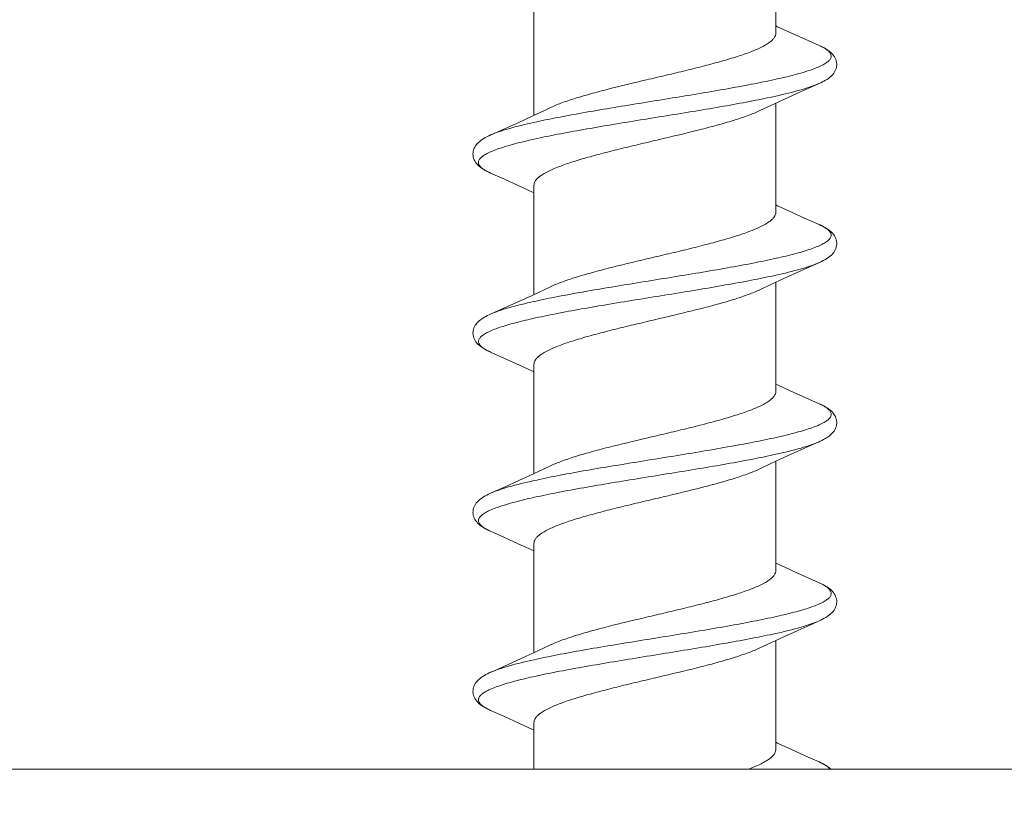
# Model space of a CAD drawing. Units: millimetres. Extents: x 32781 to 34266, y 4478 to 5528.
# Drawn here: x 33760 to 33771, y 4881 to 4890 of the extents above; entities that cross this region are included whole.
import ezdxf

# ---------------------------------------------------------------- set-up
doc = ezdxf.new("R2010")
doc.units = ezdxf.units.MM
doc.header["$LTSCALE"] = 10
doc.layers.add('寸法', color=3, linetype='Continuous', lineweight=20)
doc.layers.add('細線', color=7, linetype='Continuous', lineweight=9)
doc.styles.add('japanese', font='romans.shx', dxfattribs={"bigfont": 'bigfont.shx'})
doc.dimstyles.new('KIHON1対4', dxfattribs={"dimscale": 10, "dimtxt": 1, "dimasz": 1, "dimexe": 0, "dimexo": 0.8, "dimgap": 0.4, "dimtad": 1, "dimdec": 0, "dimdsep": 46, "dimtxsty": 'japanese', "dimblk": 'OPEN30', "dimcen": 2.5, "dimadec": 0, "dimazin": 0, "dimtfac": 1, "dimtdec": 0, "dimtmove": 0, "dimatfit": 0, "dimfxl": 1, "dimarcsym": 0})

# ---------------------------------------------------------------- blocks, each defined once
blk = doc.blocks.new('_Open30')
at = {"color": 0, "linetype": 'ByBlock', "lineweight": -2}
for p, q in [((-1, 0.26795), (0, 0)), ((0, 0), (-1, -0.26795)), ((0, 0), (-1, 0))]:
    blk.add_line(p, q, dxfattribs=at)
blk = doc.blocks.new('*D202')
at = {"layer": 'Defpoints', "color": 0, "linetype": 'Continuous'}
for p in [(33780.138, 4946.732), (33739.138, 4881.492), (33780.138, 4881.492)]:
    blk.add_point(p, dxfattribs=at)
at = {"layer": '寸法', "color": 0, "linetype": 'Continuous', "lineweight": -2}
for p, q in [((33739.138, 4901.492), (33739.138, 4946.732)), ((33751.638, 4946.732), (33767.638, 4946.732)), ((33780.138, 4901.492), (33780.138, 4946.732))]:
    blk.add_line(p, q, dxfattribs=at)
at = {"layer": '寸法', "color": 0, "linetype": 'Continuous', "lineweight": -2, "xscale": 12.5, "yscale": 12.5, "zscale": 12.5, "rotation": 180}
blk.add_blockref('_Open30', (33739.138, 4946.732), dxfattribs=at)
at = {"layer": '寸法', "color": 0, "linetype": 'Continuous', "lineweight": -2, "xscale": 12.5, "yscale": 12.5, "zscale": 12.5}
blk.add_blockref('_Open30', (33780.138, 4946.732), dxfattribs=at)
at = {"layer": '寸法', "color": 0, "linetype": 'Continuous', "lineweight": 5, "insert": (33759.638, 4956.982), "char_height": 12.5, "attachment_point": 5, "style": 'japanese'}
blk.add_mtext('%%C41', dxfattribs=at)

msp = doc.modelspace()

# ---------------------------------------------------------------- linework, layer by layer
at = {"layer": '細線'}
for p, q in [((33768.488, 4890.092), (33768.488, 4891.311)), ((33765.788, 4889.174), (33765.788, 4890.392)), ((33768.817, 4890.024), (33768.657, 4890.096)), ((33768.972, 4889.954), (33768.817, 4890.024)), ((33768.576, 4889.351), (33768.73, 4889.422)), ((33768.431, 4889.284), (33768.576, 4889.351)), ((33768.488, 4888.092), (33768.488, 4889.311)), ((33765.907, 4889.23), (33765.768, 4889.164)), ((33765.965, 4889.257), (33765.907, 4889.23)), ((33768.311, 4889.227), (33768.431, 4889.284)), ((33765.618, 4889.096), (33765.459, 4889.024)), ((33765.768, 4889.164), (33765.618, 4889.096)), ((33765.459, 4889.024), (33765.304, 4888.954)), ((33765.304, 4888.53), (33765.46, 4888.46)), ((33765.46, 4888.46), (33765.621, 4888.387)), ((33765.788, 4887.174), (33765.788, 4888.392)), ((33768.817, 4888.024), (33768.657, 4888.096)), ((33768.972, 4887.954), (33768.817, 4888.024)), ((33768.734, 4887.423), (33768.977, 4887.532)), ((33768.972, 4887.53), (33768.972, 4887.53)), ((33768.432, 4887.285), (33768.578, 4887.352)), ((33768.489, 4887.389), (33768.479, 4887.387)), ((33768.578, 4887.352), (33768.734, 4887.423)), ((33765.965, 4887.257), (33765.839, 4887.197)), ((33768.311, 4887.227), (33768.432, 4887.285)), ((33768.488, 4886.092), (33768.488, 4887.311)), ((33765.768, 4887.164), (33765.618, 4887.096)), ((33765.839, 4887.197), (33765.768, 4887.164)), ((33765.459, 4887.024), (33765.304, 4886.954)), ((33765.618, 4887.096), (33765.459, 4887.024)), ((33765.795, 4887.097), (33765.787, 4887.095)), ((33765.304, 4886.53), (33765.46, 4886.46)), ((33765.46, 4886.46), (33765.621, 4886.387)), ((33765.788, 4885.174), (33765.788, 4886.392)), ((33768.817, 4886.024), (33768.657, 4886.096)), ((33768.972, 4885.954), (33768.817, 4886.024)), ((33768.972, 4885.954), (33768.973, 4885.954)), ((33768.432, 4885.285), (33768.578, 4885.352)), ((33768.578, 4885.352), (33768.734, 4885.423)), ((33765.965, 4885.257), (33765.839, 4885.197)), ((33768.311, 4885.227), (33768.432, 4885.285)), ((33768.488, 4884.092), (33768.488, 4885.311)), ((33765.459, 4885.024), (33765.304, 4884.954)), ((33765.618, 4885.096), (33765.459, 4885.024)), ((33765.304, 4884.53), (33765.46, 4884.46)), ((33765.788, 4883.174), (33765.788, 4884.392)), ((33765.698, 4884.352), (33765.788, 4884.311)), ((33768.582, 4884.131), (33768.488, 4884.174)), ((33768.736, 4884.06), (33768.582, 4884.131)), ((33768.578, 4883.352), (33768.734, 4883.423)), ((33765.965, 4883.257), (33765.839, 4883.197)), ((33768.311, 4883.227), (33768.432, 4883.285)), ((33768.432, 4883.285), (33768.578, 4883.352)), ((33768.488, 4882.092), (33768.488, 4883.311)), ((33765.839, 4883.197), (33765.694, 4883.131)), ((33765.694, 4883.131), (33765.54, 4883.06)), ((33765.304, 4882.53), (33765.46, 4882.46)), ((33765.46, 4882.46), (33765.621, 4882.387)), ((33765.788, 4881.872), (33765.788, 4882.392)), ((33768.817, 4882.024), (33768.657, 4882.096)), ((33768.972, 4881.954), (33768.817, 4882.024)), ((33777.853, 4881.872), (33741.423, 4881.872))]:
    msp.add_line(p, q, dxfattribs=at)
for points in [[(33768.657, 4890.096), (33768.508, 4890.164), (33768.488, 4890.174)], [(33768.972, 4889.53), (33768.989, 4889.538), (33769.008, 4889.547), (33769.026, 4889.557), (33769.044, 4889.567), (33769.06, 4889.576), (33769.075, 4889.587), (33769.089, 4889.597), (33769.102, 4889.609), (33769.114, 4889.62), (33769.126, 4889.632), (33769.136, 4889.645), (33769.145, 4889.659), (33769.152, 4889.673), (33769.159, 4889.688), (33769.164, 4889.703), (33769.167, 4889.719), (33769.168, 4889.735), (33769.168, 4889.751), (33769.167, 4889.767), (33769.163, 4889.783), (33769.158, 4889.799), (33769.151, 4889.814), (33769.143, 4889.829), (33769.133, 4889.843), (33769.122, 4889.856), (33769.11, 4889.869), (33769.097, 4889.88), (33769.083, 4889.892), (33769.068, 4889.902), (33769.052, 4889.913), (33769.034, 4889.923), (33769.015, 4889.933), (33768.995, 4889.944), (33768.972, 4889.954)], [(33768.73, 4889.422), (33768.898, 4889.497), (33768.972, 4889.53)], [(33765.304, 4888.955), (33765.283, 4888.945), (33765.263, 4888.935), (33765.245, 4888.925), (33765.228, 4888.915), (33765.212, 4888.905), (33765.197, 4888.894), (33765.183, 4888.883), (33765.17, 4888.872), (33765.158, 4888.86), (33765.147, 4888.848), (33765.137, 4888.834), (33765.128, 4888.82), (33765.121, 4888.806), (33765.115, 4888.79), (33765.111, 4888.774), (33765.108, 4888.758), (33765.107, 4888.742), (33765.108, 4888.726), (33765.111, 4888.71), (33765.115, 4888.694), (33765.121, 4888.679), (33765.128, 4888.665), (33765.136, 4888.65), (33765.146, 4888.637), (33765.157, 4888.624), (33765.17, 4888.612), (33765.183, 4888.601), (33765.197, 4888.59), (33765.212, 4888.579), (33765.228, 4888.569), (33765.245, 4888.559), (33765.264, 4888.549), (33765.283, 4888.54), (33765.304, 4888.53)], [(33765.621, 4888.387), (33765.772, 4888.318), (33765.788, 4888.311)], [(33768.657, 4888.096), (33768.508, 4888.164), (33768.488, 4888.174)], [(33768.977, 4887.532), (33768.998, 4887.542), (33769.017, 4887.552), (33769.036, 4887.562), (33769.053, 4887.572), (33769.069, 4887.583), (33769.084, 4887.594), (33769.098, 4887.605), (33769.112, 4887.617), (33769.123, 4887.63), (33769.134, 4887.643), (33769.144, 4887.657), (33769.152, 4887.672), (33769.158, 4887.687), (33769.163, 4887.703), (33769.167, 4887.719), (33769.168, 4887.735), (33769.168, 4887.751), (33769.167, 4887.767), (33769.163, 4887.783), (33769.158, 4887.798), (33769.152, 4887.813), (33769.144, 4887.827), (33769.135, 4887.84), (33769.125, 4887.853), (33769.114, 4887.865), (33769.102, 4887.876), (33769.089, 4887.887), (33769.075, 4887.897), (33769.06, 4887.908), (33769.044, 4887.917), (33769.027, 4887.927), (33769.009, 4887.937), (33768.989, 4887.946), (33768.972, 4887.954)], [(33765.304, 4886.955), (33765.29, 4886.948), (33765.271, 4886.939), (33765.252, 4886.929), (33765.235, 4886.92), (33765.219, 4886.91), (33765.204, 4886.9), (33765.19, 4886.89), (33765.177, 4886.879), (33765.165, 4886.868), (33765.154, 4886.856), (33765.143, 4886.843), (33765.134, 4886.83), (33765.126, 4886.816), (33765.119, 4886.802), (33765.114, 4886.787), (33765.11, 4886.771), (33765.108, 4886.755), (33765.107, 4886.739), (33765.109, 4886.722), (33765.112, 4886.706), (33765.116, 4886.69), (33765.123, 4886.674), (33765.131, 4886.659), (33765.14, 4886.645), (33765.151, 4886.631), (33765.163, 4886.619), (33765.176, 4886.607), (33765.19, 4886.595), (33765.205, 4886.584), (33765.221, 4886.573), (33765.239, 4886.563), (33765.257, 4886.553), (33765.277, 4886.543), (33765.298, 4886.533), (33765.304, 4886.53)], [(33765.621, 4886.387), (33765.772, 4886.318), (33765.788, 4886.311)], [(33768.657, 4886.096), (33768.508, 4886.164), (33768.488, 4886.174)], [(33768.972, 4885.53), (33768.983, 4885.535), (33769.002, 4885.544), (33769.02, 4885.554), (33769.037, 4885.563), (33769.053, 4885.572), (33769.068, 4885.582), (33769.082, 4885.592), (33769.095, 4885.602), (33769.107, 4885.613), (33769.118, 4885.624), (33769.129, 4885.636), (33769.138, 4885.649), (33769.147, 4885.662), (33769.154, 4885.676), (33769.16, 4885.691), (33769.164, 4885.706), (33769.167, 4885.721), (33769.168, 4885.737), (33769.168, 4885.752), (33769.167, 4885.767), (33769.163, 4885.782), (33769.159, 4885.797), (33769.153, 4885.811), (33769.145, 4885.825), (33769.137, 4885.838), (33769.127, 4885.85), (33769.117, 4885.862), (33769.106, 4885.873), (33769.094, 4885.883), (33769.081, 4885.893), (33769.068, 4885.903), (33769.054, 4885.912), (33769.039, 4885.921), (33769.023, 4885.93), (33769.005, 4885.939), (33768.987, 4885.947), (33768.972, 4885.954)], [(33768.734, 4885.423), (33768.9, 4885.498), (33768.972, 4885.53)], [(33765.839, 4885.197), (33765.694, 4885.131), (33765.618, 4885.096)], [(33765.304, 4884.954), (33765.281, 4884.944), (33765.261, 4884.934), (33765.243, 4884.924), (33765.226, 4884.914), (33765.21, 4884.904), (33765.195, 4884.893), (33765.181, 4884.882), (33765.168, 4884.871), (33765.157, 4884.859), (33765.145, 4884.846), (33765.135, 4884.832), (33765.127, 4884.818), (33765.12, 4884.803), (33765.114, 4884.787), (33765.11, 4884.771), (33765.108, 4884.755), (33765.107, 4884.739), (33765.108, 4884.723), (33765.111, 4884.707), (33765.116, 4884.691), (33765.122, 4884.676), (33765.13, 4884.661), (33765.139, 4884.647), (33765.149, 4884.634), (33765.16, 4884.622), (33765.172, 4884.61), (33765.185, 4884.599), (33765.199, 4884.588), (33765.214, 4884.578), (33765.23, 4884.568), (33765.247, 4884.558), (33765.265, 4884.548), (33765.285, 4884.539), (33765.304, 4884.53)], [(33765.46, 4884.46), (33765.621, 4884.387), (33765.698, 4884.352)], [(33768.972, 4883.954), (33768.817, 4884.024), (33768.736, 4884.06)], [(33768.972, 4883.53), (33768.991, 4883.539), (33769.01, 4883.548), (33769.028, 4883.558), (33769.046, 4883.568), (33769.062, 4883.578), (33769.077, 4883.588), (33769.091, 4883.599), (33769.104, 4883.611), (33769.117, 4883.622), (33769.128, 4883.635), (33769.138, 4883.648), (33769.147, 4883.662), (33769.154, 4883.677), (33769.16, 4883.692), (33769.164, 4883.707), (33769.167, 4883.723), (33769.169, 4883.739), (33769.168, 4883.755), (33769.166, 4883.771), (33769.162, 4883.787), (33769.156, 4883.803), (33769.149, 4883.818), (33769.14, 4883.832), (33769.131, 4883.846), (33769.12, 4883.859), (33769.108, 4883.871), (33769.095, 4883.882), (33769.081, 4883.893), (33769.066, 4883.904), (33769.05, 4883.914), (33769.032, 4883.924), (33769.014, 4883.934), (33768.994, 4883.944), (33768.972, 4883.954)], [(33768.734, 4883.423), (33768.9, 4883.498), (33768.972, 4883.53)], [(33765.54, 4883.06), (33765.376, 4882.986), (33765.304, 4882.954)], [(33765.304, 4882.955), (33765.289, 4882.948), (33765.27, 4882.938), (33765.252, 4882.929), (33765.235, 4882.919), (33765.219, 4882.91), (33765.204, 4882.9), (33765.19, 4882.889), (33765.177, 4882.879), (33765.165, 4882.868), (33765.154, 4882.856), (33765.144, 4882.844), (33765.134, 4882.831), (33765.126, 4882.817), (33765.12, 4882.803), (33765.114, 4882.788), (33765.11, 4882.773), (33765.108, 4882.757), (33765.107, 4882.74), (33765.108, 4882.724), (33765.111, 4882.708), (33765.116, 4882.692), (33765.122, 4882.676), (33765.13, 4882.661), (33765.139, 4882.647), (33765.15, 4882.633), (33765.161, 4882.62), (33765.174, 4882.608), (33765.188, 4882.596), (33765.203, 4882.585), (33765.22, 4882.574), (33765.237, 4882.564), (33765.256, 4882.553), (33765.275, 4882.543), (33765.296, 4882.533), (33765.304, 4882.53)], [(33765.621, 4882.387), (33765.772, 4882.318), (33765.788, 4882.311)], [(33768.657, 4882.096), (33768.508, 4882.164), (33768.488, 4882.174)], [(33769.106, 4881.872), (33769.103, 4881.875), (33769.091, 4881.885), (33769.078, 4881.895), (33769.065, 4881.905), (33769.051, 4881.914), (33769.036, 4881.922), (33769.02, 4881.931), (33769.003, 4881.94), (33768.985, 4881.948), (33768.972, 4881.954)]]:
    msp.add_lwpolyline(points, dxfattribs=at)
for centre, radius, start, end in [((33768.661, 4889.256), 0.765, 64.5712, 66.0321), ((33765.62, 4889.24), 0.777, 245.0891, 246.0201), ((33768.647, 4887.224), 0.799, 65.5328, 66.0296), ((33765.614, 4885.228), 0.764, 244.8235, 246.0282), ((33768.652, 4881.235), 0.787, 65.3008, 66.0332)]:
    msp.add_arc(centre, radius, start, end, dxfattribs=at)
for points, knots in [([(33768.488, 4890.092), (33768.488, 4890.083), (33768.484, 4890.065), (33768.47, 4890.038), (33768.446, 4890.012), (33768.4, 4889.974), (33768.32, 4889.929), (33768.2, 4889.879), (33768.052, 4889.828), (33767.879, 4889.776), (33767.687, 4889.725), (33767.48, 4889.673), (33767.265, 4889.622), (33766.975, 4889.554), (33766.692, 4889.487), (33766.425, 4889.416), (33766.249, 4889.365), (33766.097, 4889.314), (33766.005, 4889.276), (33765.965, 4889.257)], [0, 0, 0, 0, 0.009827, 0.020742, 0.033533, 0.04866, 0.086666, 0.135241, 0.193737, 0.260954, 0.335328, 0.415038, 0.498088, 0.582375, 0.746119, 0.821446, 0.889884, 0.949824, 1, 1, 1, 1]), ([(33768.989, 4889.946), (33769.006, 4889.938), (33769.036, 4889.923), (33769.073, 4889.896), (33769.098, 4889.87), (33769.109, 4889.84), (33769.103, 4889.811), (33769.082, 4889.783), (33769.048, 4889.757), (33769.002, 4889.731), (33768.943, 4889.705), (33768.872, 4889.678), (33768.789, 4889.652), (33768.656, 4889.615), (33768.465, 4889.57), (33768.208, 4889.518), (33767.922, 4889.466), (33767.614, 4889.413), (33767.292, 4889.361), (33766.967, 4889.308), (33766.646, 4889.256), (33766.339, 4889.204), (33766.054, 4889.151), (33765.872, 4889.114), (33765.787, 4889.095)], [0, 0, 0, 0, 0.015553, 0.02799, 0.037668, 0.04545, 0.052953, 0.061952, 0.073524, 0.088142, 0.105974, 0.127045, 0.151295, 0.178615, 0.241826, 0.315138, 0.396644, 0.484168, 0.575352, 0.667725, 0.758778, 0.846044, 0.927172, 1, 1, 1, 1]), ([(33768.972, 4889.53), (33768.942, 4889.517), (33768.875, 4889.491), (33768.715, 4889.442), (33768.583, 4889.41), (33768.489, 4889.389)], [0, 0, 0, 0, 0.192258, 0.42442, 1, 1, 1, 1]), ([(33768.489, 4889.389), (33768.403, 4889.37), (33768.221, 4889.333), (33767.935, 4889.28), (33767.627, 4889.228), (33767.305, 4889.175), (33766.978, 4889.123), (33766.656, 4889.07), (33766.347, 4889.017), (33766.061, 4888.965), (33765.804, 4888.913), (33765.613, 4888.867), (33765.48, 4888.83), (33765.398, 4888.804), (33765.327, 4888.778), (33765.269, 4888.751), (33765.224, 4888.725), (33765.192, 4888.699), (33765.175, 4888.675), (33765.169, 4888.656), (33765.169, 4888.625), (33765.199, 4888.59), (33765.244, 4888.559), (33765.275, 4888.543), (33765.292, 4888.535)], [0, 0, 0, 0, 0.072971, 0.154277, 0.241737, 0.332978, 0.42551, 0.516805, 0.604373, 0.685837, 0.75901, 0.821978, 0.849137, 0.873203, 0.894065, 0.911671, 0.926053, 0.9374, 0.946225, 0.950048, 0.953745, 0.971311, 0.984079, 1, 1, 1, 1]), ([(33765.788, 4888.392), (33765.788, 4888.401), (33765.791, 4888.42), (33765.806, 4888.447), (33765.829, 4888.473), (33765.875, 4888.51), (33765.956, 4888.555), (33766.076, 4888.606), (33766.224, 4888.657), (33766.396, 4888.708), (33766.589, 4888.759), (33766.795, 4888.811), (33767.011, 4888.862), (33767.301, 4888.931), (33767.584, 4888.998), (33767.851, 4889.068), (33768.026, 4889.12), (33768.179, 4889.171), (33768.27, 4889.208), (33768.311, 4889.227)], [0, 0, 0, 0, 0.009827, 0.020743, 0.033533, 0.04866, 0.086667, 0.135242, 0.19374, 0.260957, 0.335331, 0.415041, 0.498091, 0.582378, 0.746121, 0.821447, 0.889885, 0.949825, 1, 1, 1, 1]), ([(33765.787, 4889.095), (33765.693, 4889.074), (33765.561, 4889.043), (33765.4, 4888.993), (33765.334, 4888.968), (33765.304, 4888.955)], [0, 0, 0, 0, 0.575557, 0.807725, 1, 1, 1, 1]), ([(33768.488, 4888.092), (33768.488, 4888.083), (33768.484, 4888.065), (33768.47, 4888.038), (33768.446, 4888.012), (33768.4, 4887.974), (33768.32, 4887.929), (33768.2, 4887.879), (33768.052, 4887.828), (33767.879, 4887.776), (33767.687, 4887.725), (33767.48, 4887.673), (33767.265, 4887.622), (33766.975, 4887.554), (33766.692, 4887.487), (33766.425, 4887.416), (33766.249, 4887.365), (33766.097, 4887.314), (33766.005, 4887.276), (33765.965, 4887.257)], [0, 0, 0, 0, 0.009827, 0.020743, 0.033533, 0.04866, 0.086666, 0.135242, 0.193739, 0.260956, 0.33533, 0.415041, 0.498091, 0.582378, 0.746121, 0.821447, 0.889885, 0.949825, 1, 1, 1, 1]), ([(33768.978, 4887.952), (33768.996, 4887.944), (33769.027, 4887.928), (33769.067, 4887.901), (33769.094, 4887.875), (33769.106, 4887.85), (33769.107, 4887.831), (33769.102, 4887.812), (33769.086, 4887.788), (33769.055, 4887.762), (33769.011, 4887.735), (33768.954, 4887.709), (33768.884, 4887.683), (33768.803, 4887.656), (33768.671, 4887.619), (33768.481, 4887.574), (33768.226, 4887.521), (33767.94, 4887.469), (33767.632, 4887.416), (33767.31, 4887.364), (33766.983, 4887.311), (33766.66, 4887.258), (33766.351, 4887.206), (33766.064, 4887.153), (33765.881, 4887.116), (33765.795, 4887.097)], [0, 0, 0, 0, 0.016237, 0.0293, 0.039487, 0.047544, 0.051248, 0.055037, 0.063693, 0.074806, 0.088932, 0.10628, 0.126891, 0.15072, 0.177659, 0.240248, 0.313133, 0.394407, 0.481886, 0.573192, 0.66583, 0.757265, 0.844997, 0.92664, 1, 1, 1, 1]), ([(33768.972, 4887.53), (33768.942, 4887.517), (33768.875, 4887.491), (33768.715, 4887.442), (33768.583, 4887.41), (33768.489, 4887.389)], [0, 0, 0, 0, 0.192255, 0.424416, 1, 1, 1, 1]), ([(33768.479, 4887.387), (33768.392, 4887.368), (33768.209, 4887.331), (33767.92, 4887.278), (33767.61, 4887.225), (33767.287, 4887.172), (33766.959, 4887.12), (33766.636, 4887.067), (33766.327, 4887.014), (33766.042, 4886.961), (33765.787, 4886.909), (33765.597, 4886.864), (33765.467, 4886.826), (33765.386, 4886.8), (33765.317, 4886.773), (33765.261, 4886.747), (33765.218, 4886.721), (33765.187, 4886.694), (33765.172, 4886.67), (33765.169, 4886.651), (33765.171, 4886.632), (33765.184, 4886.607), (33765.212, 4886.58), (33765.253, 4886.554), (33765.286, 4886.538), (33765.304, 4886.53)], [0, 0, 0, 0, 0.073564, 0.155419, 0.243353, 0.334962, 0.427728, 0.5191, 0.606567, 0.687741, 0.760429, 0.822723, 0.849478, 0.873101, 0.893489, 0.910598, 0.924483, 0.935371, 0.94387, 0.94763, 0.951351, 0.959568, 0.970023, 0.983409, 1, 1, 1, 1]), ([(33765.788, 4886.392), (33765.788, 4886.401), (33765.791, 4886.42), (33765.806, 4886.447), (33765.829, 4886.473), (33765.875, 4886.51), (33765.956, 4886.555), (33766.076, 4886.606), (33766.224, 4886.657), (33766.396, 4886.708), (33766.589, 4886.759), (33766.795, 4886.811), (33767.011, 4886.862), (33767.301, 4886.931), (33767.584, 4886.998), (33767.851, 4887.068), (33768.026, 4887.12), (33768.179, 4887.171), (33768.27, 4887.208), (33768.311, 4887.227)], [0, 0, 0, 0, 0.009827, 0.020742, 0.033533, 0.04866, 0.086666, 0.135242, 0.193739, 0.260956, 0.335329, 0.41504, 0.49809, 0.582377, 0.74612, 0.821447, 0.889885, 0.949825, 1, 1, 1, 1]), ([(33765.787, 4887.095), (33765.693, 4887.074), (33765.561, 4887.043), (33765.4, 4886.993), (33765.334, 4886.968), (33765.304, 4886.955)], [0, 0, 0, 0, 0.575541, 0.807713, 1, 1, 1, 1]), ([(33768.488, 4886.092), (33768.488, 4886.083), (33768.484, 4886.065), (33768.47, 4886.038), (33768.446, 4886.012), (33768.4, 4885.974), (33768.32, 4885.929), (33768.2, 4885.879), (33768.052, 4885.828), (33767.879, 4885.776), (33767.687, 4885.725), (33767.48, 4885.673), (33767.265, 4885.622), (33766.975, 4885.554), (33766.692, 4885.487), (33766.425, 4885.416), (33766.249, 4885.365), (33766.097, 4885.314), (33766.005, 4885.276), (33765.965, 4885.257)], [0, 0, 0, 0, 0.009827, 0.020742, 0.033533, 0.04866, 0.086666, 0.135241, 0.193738, 0.260955, 0.335328, 0.415038, 0.498088, 0.582375, 0.746119, 0.821446, 0.889884, 0.949824, 1, 1, 1, 1]), ([(33768.973, 4885.954), (33768.991, 4885.946), (33769.024, 4885.93), (33769.065, 4885.903), (33769.093, 4885.877), (33769.105, 4885.852), (33769.107, 4885.833), (33769.103, 4885.814), (33769.088, 4885.789), (33769.057, 4885.763), (33769.013, 4885.736), (33768.956, 4885.71), (33768.887, 4885.684), (33768.805, 4885.657), (33768.674, 4885.62), (33768.483, 4885.574), (33768.227, 4885.522), (33767.94, 4885.469), (33767.63, 4885.416), (33767.306, 4885.363), (33766.978, 4885.31), (33766.654, 4885.257), (33766.344, 4885.205), (33766.056, 4885.152), (33765.873, 4885.114), (33765.787, 4885.095)], [0, 0, 0, 0, 0.016503, 0.029802, 0.040177, 0.048341, 0.052056, 0.055825, 0.064382, 0.075363, 0.089356, 0.106584, 0.127094, 0.15084, 0.177718, 0.240243, 0.313134, 0.394466, 0.482034, 0.573438, 0.666155, 0.757626, 0.845329, 0.926857, 1, 1, 1, 1]), ([(33768.972, 4885.53), (33768.942, 4885.517), (33768.875, 4885.491), (33768.715, 4885.442), (33768.583, 4885.41), (33768.489, 4885.389)], [0, 0, 0, 0, 0.192256, 0.424417, 1, 1, 1, 1]), ([(33768.489, 4885.389), (33768.403, 4885.37), (33768.222, 4885.333), (33767.936, 4885.281), (33767.628, 4885.228), (33767.307, 4885.176), (33766.981, 4885.123), (33766.659, 4885.071), (33766.351, 4885.018), (33766.064, 4884.966), (33765.808, 4884.913), (33765.616, 4884.868), (33765.484, 4884.831), (33765.401, 4884.805), (33765.33, 4884.779), (33765.271, 4884.752), (33765.226, 4884.726), (33765.193, 4884.7), (33765.175, 4884.676), (33765.169, 4884.657), (33765.169, 4884.626), (33765.197, 4884.591), (33765.242, 4884.561), (33765.272, 4884.545), (33765.289, 4884.537)], [0, 0, 0, 0, 0.072909, 0.154136, 0.241511, 0.332669, 0.425133, 0.516384, 0.603942, 0.685437, 0.758691, 0.82179, 0.849034, 0.873196, 0.894167, 0.911889, 0.926392, 0.937854, 0.946767, 0.950611, 0.954307, 0.971661, 0.984263, 1, 1, 1, 1]), ([(33765.788, 4884.392), (33765.788, 4884.401), (33765.791, 4884.42), (33765.806, 4884.447), (33765.829, 4884.473), (33765.875, 4884.51), (33765.956, 4884.555), (33766.076, 4884.606), (33766.224, 4884.657), (33766.396, 4884.708), (33766.589, 4884.759), (33766.795, 4884.811), (33767.011, 4884.862), (33767.301, 4884.931), (33767.584, 4884.998), (33767.851, 4885.068), (33768.026, 4885.12), (33768.179, 4885.171), (33768.27, 4885.208), (33768.311, 4885.227)], [0, 0, 0, 0, 0.009827, 0.020742, 0.033533, 0.04866, 0.086666, 0.135241, 0.193738, 0.260955, 0.335329, 0.415039, 0.498089, 0.582376, 0.74612, 0.821447, 0.889885, 0.949825, 1, 1, 1, 1]), ([(33765.787, 4885.095), (33765.693, 4885.074), (33765.561, 4885.043), (33765.4, 4884.993), (33765.334, 4884.968), (33765.304, 4884.954)], [0, 0, 0, 0, 0.575574, 0.807737, 1, 1, 1, 1]), ([(33768.488, 4884.092), (33768.488, 4884.083), (33768.484, 4884.065), (33768.47, 4884.038), (33768.446, 4884.012), (33768.4, 4883.974), (33768.32, 4883.929), (33768.2, 4883.879), (33768.052, 4883.828), (33767.879, 4883.776), (33767.687, 4883.725), (33767.48, 4883.673), (33767.265, 4883.622), (33766.975, 4883.554), (33766.692, 4883.487), (33766.425, 4883.416), (33766.249, 4883.365), (33766.097, 4883.314), (33766.005, 4883.276), (33765.965, 4883.257)], [0, 0, 0, 0, 0.009827, 0.020743, 0.033533, 0.04866, 0.086666, 0.135242, 0.193739, 0.260956, 0.33533, 0.415041, 0.498091, 0.582378, 0.746121, 0.821447, 0.889885, 0.949825, 1, 1, 1, 1]), ([(33768.972, 4883.954), (33768.99, 4883.946), (33769.023, 4883.93), (33769.064, 4883.904), (33769.092, 4883.877), (33769.105, 4883.853), (33769.107, 4883.834), (33769.103, 4883.814), (33769.088, 4883.79), (33769.057, 4883.763), (33769.014, 4883.737), (33768.957, 4883.71), (33768.888, 4883.684), (33768.807, 4883.657), (33768.675, 4883.62), (33768.485, 4883.575), (33768.229, 4883.522), (33767.941, 4883.469), (33767.632, 4883.416), (33767.308, 4883.363), (33766.979, 4883.31), (33766.655, 4883.257), (33766.344, 4883.205), (33766.056, 4883.152), (33765.873, 4883.114), (33765.787, 4883.095)], [0, 0, 0, 0, 0.016593, 0.029973, 0.040416, 0.048621, 0.052339, 0.056102, 0.064621, 0.075548, 0.089484, 0.106655, 0.127113, 0.150811, 0.177647, 0.240108, 0.312959, 0.394273, 0.481845, 0.573268, 0.666017, 0.757526, 0.845267, 0.926831, 1, 1, 1, 1]), ([(33768.972, 4883.53), (33768.942, 4883.517), (33768.875, 4883.491), (33768.715, 4883.442), (33768.583, 4883.41), (33768.489, 4883.389)], [0, 0, 0, 0, 0.192255, 0.424417, 1, 1, 1, 1]), ([(33768.489, 4883.389), (33768.402, 4883.37), (33768.219, 4883.333), (33767.931, 4883.28), (33767.621, 4883.227), (33767.297, 4883.174), (33766.968, 4883.121), (33766.644, 4883.068), (33766.334, 4883.015), (33766.047, 4882.962), (33765.791, 4882.91), (33765.601, 4882.864), (33765.469, 4882.827), (33765.388, 4882.8), (33765.318, 4882.774), (33765.262, 4882.748), (33765.218, 4882.721), (33765.188, 4882.695), (33765.172, 4882.67), (33765.169, 4882.651), (33765.17, 4882.632), (33765.183, 4882.607), (33765.212, 4882.58), (33765.253, 4882.554), (33765.286, 4882.538), (33765.304, 4882.53)], [0, 0, 0, 0, 0.073168, 0.154728, 0.242466, 0.333971, 0.426716, 0.518136, 0.605708, 0.687024, 0.759879, 0.822346, 0.849187, 0.87289, 0.893354, 0.910531, 0.924474, 0.935407, 0.94393, 0.947693, 0.951412, 0.959612, 0.970046, 0.983418, 1, 1, 1, 1]), ([(33765.788, 4882.392), (33765.788, 4882.401), (33765.791, 4882.42), (33765.806, 4882.447), (33765.829, 4882.473), (33765.875, 4882.51), (33765.956, 4882.555), (33766.076, 4882.606), (33766.224, 4882.657), (33766.396, 4882.708), (33766.589, 4882.759), (33766.795, 4882.811), (33767.011, 4882.862), (33767.301, 4882.931), (33767.584, 4882.998), (33767.851, 4883.068), (33768.026, 4883.12), (33768.179, 4883.171), (33768.27, 4883.208), (33768.311, 4883.227)], [0, 0, 0, 0, 0.009827, 0.020743, 0.033533, 0.04866, 0.086666, 0.135242, 0.193739, 0.260956, 0.33533, 0.415041, 0.498091, 0.582379, 0.746121, 0.821448, 0.889886, 0.949825, 1, 1, 1, 1]), ([(33765.787, 4883.095), (33765.693, 4883.074), (33765.561, 4883.043), (33765.4, 4882.993), (33765.334, 4882.968), (33765.304, 4882.955)], [0, 0, 0, 0, 0.575544, 0.807715, 1, 1, 1, 1]), ([(33768.488, 4882.092), (33768.488, 4882.047), (33768.431, 4881.995), (33768.362, 4881.953), (33768.286, 4881.914), (33768.223, 4881.889), (33768.178, 4881.872)], [0, 0, 0, 0, 0.34723, 0.480225, 0.633556, 1, 1, 1, 1]), ([(33768.981, 4881.95), (33769.005, 4881.939), (33769.046, 4881.918), (33769.083, 4881.888), (33769.094, 4881.872)], [0, 0, 0, 0, 0.58497, 1, 1, 1, 1])]:
    msp.add_open_spline(points, degree=3, knots=knots, dxfattribs=at)

# ---------------------------------------------------------------- dimensions: what is measured, and where the dimension line sits
at = {"layer": '寸法', "linetype": 'Continuous', "lineweight": 5}
dim = msp.add_linear_dim(base=(33780.138, 4946.732), p1=(33739.138, 4881.492), p2=(33780.138, 4881.492), text='%%C<>', dimstyle='KIHON1対4', override={"dimtxt": 1.25, "dimasz": 1.25, "dimexo": 2}, dxfattribs=at)
dim.commit()
dim.dimension.update_dxf_attribs({"geometry": '*D202', "text_midpoint": (33759.638, 4956.982)})

doc.saveas('drawing.dxf')
